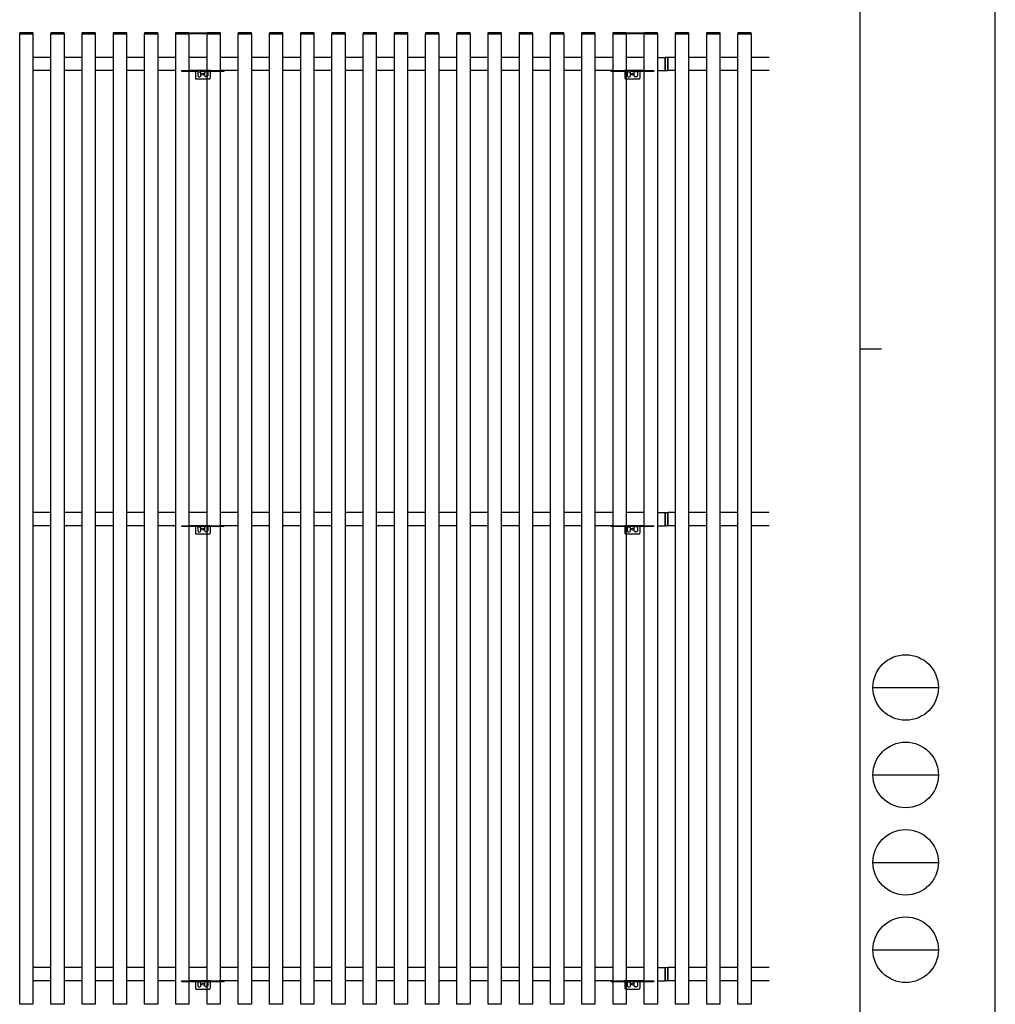
# Model space of a CAD drawing. Units: millimetres. Extents: x 0 to 8410, y 0 to 5940.
# Drawn here: x 6178 to 8410, y 1595 to 3848 of the extents above; entities that cross this region are included whole.
import ezdxf

# ---------------------------------------------------------------- set-up
doc = ezdxf.new("R2010")
doc.units = ezdxf.units.MM
doc.linetypes.add('YHIDDEN_1', pattern=[4, 3, -1])
doc.layers.add('YKK_A1', color=4, linetype='Continuous', lineweight=30)
doc.layers.add('YKK_ZWAK', color=7, linetype='Continuous', lineweight=30)

msp = doc.modelspace()

# ---------------------------------------------------------------- linework, layer by layer
at = {"layer": 'YKK_A1'}
for p, q in [((6178, 3815.2), (6209, 3815.2)), ((6178.5, 1595.2), (6178.5, 3815.2)), ((6178.5, 3815.2), (6208.5, 3815.2)), ((6207.9, 3817.7), (6179.1, 3817.7)), ((6208.5, 3815.2), (6208.5, 1595.2)), ((6209, 3815.2), (6208.9, 3816.8)), ((6249.5, 3816.8), (6249.4, 3815.2)), ((6249.4, 3815.2), (6280.4, 3815.2)), ((6249.9, 1595.2), (6249.9, 3815.2)), ((6249.9, 3815.2), (6279.9, 3815.2)), ((6279.3, 3817.7), (6250.5, 3817.7)), ((6279.9, 3815.2), (6279.9, 1595.2)), ((6280.4, 3815.2), (6280.3, 3816.8)), ((6320.9, 3816.8), (6320.8, 3815.2)), ((6320.8, 3815.2), (6351.8, 3815.2)), ((6321.3, 1595.2), (6321.3, 3815.2)), ((6321.3, 3815.2), (6351.3, 3815.2)), ((6350.7, 3817.7), (6321.9, 3817.7)), ((6351.3, 3815.2), (6351.3, 1595.2)), ((6351.8, 3815.2), (6351.7, 3816.8)), ((6392.4, 3816.8), (6392.3, 3815.2)), ((6392.3, 3815.2), (6423.3, 3815.2)), ((6392.8, 1595.2), (6392.8, 3815.2)), ((6392.8, 3815.2), (6422.8, 3815.2)), ((6422.2, 3817.7), (6393.4, 3817.7)), ((6422.8, 3815.2), (6422.8, 1595.2)), ((6423.3, 3815.2), (6423.2, 3816.8)), ((6463.8, 3816.8), (6463.7, 3815.2)), ((6463.7, 3815.2), (6494.7, 3815.2)), ((6464.2, 1595.2), (6464.2, 3815.2)), ((6464.2, 3815.2), (6494.2, 3815.2)), ((6493.6, 3817.7), (6464.8, 3817.7)), ((6494.2, 3815.2), (6494.2, 1595.2)), ((6494.7, 3815.2), (6494.6, 3816.8)), ((6535.2, 3816.8), (6535.1, 3815.2)), ((6535.1, 3815.2), (6566.1, 3815.2)), ((6535.6, 1595.2), (6535.6, 3815.2)), ((6535.6, 3815.2), (6565.6, 3815.2)), ((6565, 3817.7), (6536.2, 3817.7)), ((6563.8, 3817.7), (6630.8, 3817.7)), ((6630.8, 3815.2), (6563.8, 3815.2)), ((6565.6, 3815.2), (6565.6, 1595.2)), ((6566.1, 3815.2), (6566, 3816.8)), ((6606.6, 3816.8), (6606.5, 3815.2)), ((6606.5, 3815.2), (6637.5, 3815.2)), ((6607, 1595.2), (6607, 3815.2)), ((6607, 3815.2), (6637, 3815.2)), ((6636.5, 3817.7), (6607.6, 3817.7)), ((6637, 3815.2), (6637, 1595.2)), ((6637.5, 3815.2), (6637.5, 3816.8)), ((6678.1, 3816.8), (6678, 3815.2)), ((6678, 3815.2), (6709, 3815.2)), ((6678.5, 1595.2), (6678.5, 3815.2)), ((6678.5, 3815.2), (6708.5, 3815.2)), ((6707.9, 3817.7), (6679.1, 3817.7)), ((6708.5, 3815.2), (6708.5, 1595.2)), ((6709, 3815.2), (6708.9, 3816.8)), ((6749.5, 3816.8), (6749.4, 3815.2)), ((6749.4, 3815.2), (6780.4, 3815.2)), ((6749.9, 1595.2), (6749.9, 3815.2)), ((6749.9, 3815.2), (6779.9, 3815.2)), ((6779.3, 3817.7), (6750.5, 3817.7)), ((6779.9, 3815.2), (6779.9, 1595.2)), ((6780.4, 3815.2), (6780.3, 3816.8)), ((6820.9, 3816.8), (6820.8, 3815.2)), ((6820.8, 3815.2), (6851.8, 3815.2)), ((6821.3, 1595.2), (6821.3, 3815.2)), ((6821.3, 3815.2), (6851.3, 3815.2)), ((6850.7, 3817.7), (6821.9, 3817.7)), ((6851.3, 3815.2), (6851.3, 1595.2)), ((6851.8, 3815.2), (6851.7, 3816.8)), ((6892.4, 3816.8), (6892.3, 3815.2)), ((6892.3, 3815.2), (6923.3, 3815.2)), ((6892.8, 1595.2), (6892.8, 3815.2)), ((6892.8, 3815.2), (6922.8, 3815.2)), ((6922.2, 3817.7), (6893.4, 3817.7)), ((6922.8, 3815.2), (6922.8, 1595.2)), ((6923.3, 3815.2), (6923.2, 3816.8)), ((6963.8, 3816.8), (6963.7, 3815.2)), ((6963.7, 3815.2), (6994.7, 3815.2)), ((6964.2, 1595.2), (6964.2, 3815.2)), ((6964.2, 3815.2), (6994.2, 3815.2)), ((6993.6, 3817.7), (6964.8, 3817.7)), ((6994.2, 3815.2), (6994.2, 1595.2)), ((6994.7, 3815.2), (6994.6, 3816.8)), ((7035.2, 3816.8), (7035.1, 3815.2)), ((7035.1, 3815.2), (7066.1, 3815.2)), ((7035.6, 1595.2), (7035.6, 3815.2)), ((7035.6, 3815.2), (7065.6, 3815.2)), ((7065, 3817.7), (7036.2, 3817.7)), ((7065.6, 3815.2), (7065.6, 1595.2)), ((7066.1, 3815.2), (7066, 3816.8)), ((7106.6, 3816.8), (7106.5, 3815.2)), ((7106.5, 3815.2), (7137.5, 3815.2)), ((7107, 1595.2), (7107, 3815.2)), ((7107, 3815.2), (7137, 3815.2)), ((7136.5, 3817.7), (7107.6, 3817.7)), ((7137, 3815.2), (7137, 1595.2)), ((7137.5, 3815.2), (7137.5, 3816.8)), ((7178.1, 3816.8), (7178, 3815.2)), ((7178, 3815.2), (7209, 3815.2)), ((7178.5, 1595.2), (7178.5, 3815.2)), ((7178.5, 3815.2), (7208.5, 3815.2)), ((7207.9, 3817.7), (7179.1, 3817.7)), ((7208.5, 3815.2), (7208.5, 1595.2)), ((7209, 3815.2), (7208.9, 3816.8)), ((7249.5, 3816.8), (7249.4, 3815.2)), ((7249.4, 3815.2), (7280.4, 3815.2)), ((7249.9, 1595.2), (7249.9, 3815.2)), ((7249.9, 3815.2), (7279.9, 3815.2)), ((7279.3, 3817.7), (7250.5, 3817.7)), ((7279.9, 3815.2), (7279.9, 1595.2)), ((7280.4, 3815.2), (7280.3, 3816.8)), ((7320.9, 3816.8), (7320.8, 3815.2)), ((7320.8, 3815.2), (7351.8, 3815.2)), ((7321.3, 1595.2), (7321.3, 3815.2)), ((7321.3, 3815.2), (7351.3, 3815.2)), ((7350.7, 3817.7), (7321.9, 3817.7)), ((7351.3, 3815.2), (7351.3, 1595.2)), ((7351.8, 3815.2), (7351.7, 3816.8)), ((7392.4, 3816.8), (7392.3, 3815.2)), ((7392.3, 3815.2), (7423.3, 3815.2)), ((7392.8, 1595.2), (7392.8, 3815.2)), ((7392.8, 3815.2), (7422.8, 3815.2)), ((7422.2, 3817.7), (7393.4, 3817.7)), ((7422.8, 3815.2), (7422.8, 1595.2)), ((7423.3, 3815.2), (7423.2, 3816.8)), ((7463.8, 3816.8), (7463.7, 3815.2)), ((7463.7, 3815.2), (7494.7, 3815.2)), ((7464.2, 1595.2), (7464.2, 3815.2)), ((7464.2, 3815.2), (7494.2, 3815.2)), ((7493.6, 3817.7), (7464.8, 3817.7)), ((7494.2, 3815.2), (7494.2, 1595.2)), ((7494.7, 3815.2), (7494.6, 3816.8)), ((7535.2, 3816.8), (7535.1, 3815.2)), ((7535.1, 3815.2), (7566.1, 3815.2)), ((7535.6, 1595.2), (7535.6, 3815.2)), ((7535.6, 3815.2), (7565.6, 3815.2)), ((7565, 3817.7), (7536.2, 3817.7)), ((7549.3, 3817.7), (7616.3, 3817.7)), ((7616.3, 3815.2), (7549.3, 3815.2)), ((7565.6, 3815.2), (7565.6, 1595.2)), ((7566.1, 3815.2), (7566, 3816.8)), ((7606.6, 3816.8), (7606.6, 3815.2)), ((7606.6, 3815.2), (7637.6, 3815.2)), ((7607.1, 1595.2), (7607.1, 3815.2)), ((7607.1, 3815.2), (7637.1, 3815.2)), ((7636.5, 3817.7), (7607.6, 3817.7)), ((7637.1, 3815.2), (7637.1, 1595.2)), ((7637.6, 3815.2), (7637.5, 3816.8)), ((7678.1, 3816.8), (7678, 3815.2)), ((7678, 3815.2), (7709, 3815.2)), ((7678.5, 1595.2), (7678.5, 3815.2)), ((7678.5, 3815.2), (7708.5, 3815.2)), ((7707.9, 3817.7), (7679.1, 3817.7)), ((7708.5, 3815.2), (7708.5, 1595.2)), ((7709, 3815.2), (7708.9, 3816.8)), ((7749.5, 3816.8), (7749.4, 3815.2)), ((7749.4, 3815.2), (7780.4, 3815.2)), ((7749.9, 1595.2), (7749.9, 3815.2)), ((7749.9, 3815.2), (7779.9, 3815.2)), ((7779.3, 3817.7), (7750.5, 3817.7)), ((7779.9, 3815.2), (7779.9, 1595.2)), ((7780.4, 3815.2), (7780.3, 3816.8)), ((7820.9, 3816.8), (7820.8, 3815.2)), ((7820.8, 3815.2), (7851.8, 3815.2)), ((7821.3, 1595.2), (7821.3, 3815.2)), ((7821.3, 3815.2), (7851.3, 3815.2)), ((7850.7, 3817.7), (7821.9, 3817.7)), ((7851.3, 3815.2), (7851.3, 1595.2)), ((7851.8, 3815.2), (7851.7, 3816.8)), ((7654.8, 3730.7), (7654.8, 3761.7)), ((7654.8, 3761.7), (7660.8, 3761.7)), ((7660.8, 3761.7), (7660.8, 3730.7)), ((6249.8, 3761.2), (6208.4, 3761.2)), ((6321.3, 3761.2), (6279.9, 3761.2)), ((6392.7, 3761.2), (6351.3, 3761.2)), ((6464.1, 3761.2), (6422.7, 3761.2)), ((6535.6, 3761.2), (6494.2, 3761.2)), ((6607, 3761.2), (6565.6, 3761.2)), ((6678.4, 3761.2), (6637, 3761.2)), ((6749.8, 3761.2), (6708.4, 3761.2)), ((6821.3, 3761.2), (6779.9, 3761.2)), ((6892.7, 3761.2), (6851.3, 3761.2)), ((6964.1, 3761.2), (6922.7, 3761.2)), ((7035.6, 3761.2), (6994.2, 3761.2)), ((7107, 3761.2), (7065.6, 3761.2)), ((7178.4, 3761.2), (7137, 3761.2)), ((7249.8, 3761.2), (7208.4, 3761.2)), ((7321.3, 3761.2), (7279.9, 3761.2)), ((7392.7, 3761.2), (7351.3, 3761.2)), ((7464.1, 3761.2), (7422.7, 3761.2)), ((7535.6, 3761.2), (7494.2, 3761.2)), ((7607, 3761.2), (7565.6, 3761.2)), ((7637.1, 3761.2), (7654.8, 3761.2)), ((7654.8, 3761.2), (7654.8, 3731.2)), ((7678.5, 3761.2), (7660.8, 3761.2)), ((7660.8, 3731.2), (7660.8, 3761.2)), ((7749.9, 3761.2), (7708.5, 3761.2)), ((7821.3, 3761.2), (7779.9, 3761.2)), ((7892.7, 3761.2), (7851.3, 3761.2)), ((6249.9, 3731.2), (6208.5, 3731.2)), ((6321.3, 3731.2), (6279.9, 3731.2)), ((6392.7, 3731.2), (6351.3, 3731.2)), ((6464.2, 3731.2), (6422.8, 3731.2)), ((6535.6, 3731.2), (6494.2, 3731.2)), ((6548.3, 3731.2), (6548.3, 3729.7)), ((6548.3, 3731.2), (6580.3, 3731.2)), ((6607, 3731.2), (6565.6, 3731.2)), ((6614.3, 3731.2), (6646.3, 3731.2)), ((6678.4, 3731.2), (6637, 3731.2)), ((6646.3, 3731.2), (6646.3, 3729.7)), ((6749.9, 3731.2), (6708.5, 3731.2)), ((6821.3, 3731.2), (6779.9, 3731.2)), ((6892.7, 3731.2), (6851.3, 3731.2)), ((6964.2, 3731.2), (6922.8, 3731.2)), ((7035.6, 3731.2), (6994.2, 3731.2)), ((7107, 3731.2), (7065.6, 3731.2)), ((7178.4, 3731.2), (7137, 3731.2)), ((7249.9, 3731.2), (7208.5, 3731.2)), ((7321.3, 3731.2), (7279.9, 3731.2)), ((7392.7, 3731.2), (7351.3, 3731.2)), ((7464.2, 3731.2), (7422.8, 3731.2)), ((7535.6, 3731.2), (7494.2, 3731.2)), ((7530.8, 3731.2), (7530.8, 3729.7)), ((7530.8, 3731.2), (7562.8, 3731.2)), ((7607, 3731.2), (7565.6, 3731.2)), ((7596.8, 3731.2), (7628.8, 3731.2)), ((7628.8, 3731.2), (7628.8, 3729.7)), ((7637.1, 3731.2), (7654.8, 3731.2)), ((7660.8, 3730.7), (7654.8, 3730.7)), ((7678.5, 3731.2), (7660.8, 3731.2)), ((7749.9, 3731.2), (7708.5, 3731.2)), ((7821.3, 3731.2), (7779.9, 3731.2)), ((7892.8, 3731.2), (7851.4, 3731.2)), ((6249.8, 2720.2), (6208.4, 2720.2)), ((6321.3, 2720.2), (6279.9, 2720.2)), ((6392.7, 2720.2), (6351.3, 2720.2)), ((6464.1, 2720.2), (6422.7, 2720.2)), ((6535.6, 2720.2), (6494.2, 2720.2)), ((6607, 2720.2), (6565.6, 2720.2)), ((6678.4, 2720.2), (6637, 2720.2)), ((6749.8, 2720.2), (6708.4, 2720.2)), ((6821.3, 2720.2), (6779.9, 2720.2)), ((6892.7, 2720.2), (6851.3, 2720.2)), ((6964.1, 2720.2), (6922.7, 2720.2)), ((7035.6, 2720.2), (6994.2, 2720.2)), ((7107, 2720.2), (7065.6, 2720.2)), ((7178.4, 2720.2), (7137, 2720.2)), ((7249.8, 2720.2), (7208.4, 2720.2)), ((7321.3, 2720.2), (7279.9, 2720.2)), ((7392.7, 2720.2), (7351.3, 2720.2)), ((7464.1, 2720.2), (7422.7, 2720.2)), ((7535.6, 2720.2), (7494.2, 2720.2)), ((7607, 2720.2), (7565.6, 2720.2)), ((7637.1, 2720.2), (7654.8, 2720.2)), ((7654.8, 2689.7), (7654.8, 2720.7)), ((7654.8, 2720.7), (7660.8, 2720.7)), ((7654.8, 2720.2), (7654.8, 2690.2)), ((7660.8, 2720.7), (7660.8, 2689.7)), ((7678.5, 2720.2), (7660.8, 2720.2)), ((7660.8, 2690.2), (7660.8, 2720.2)), ((7749.9, 2720.2), (7708.5, 2720.2)), ((7821.3, 2720.2), (7779.9, 2720.2)), ((7892.7, 2720.2), (7851.3, 2720.2)), ((6249.9, 2690.2), (6208.5, 2690.2)), ((6321.3, 2690.2), (6279.9, 2690.2)), ((6392.7, 2690.2), (6351.3, 2690.2)), ((6464.2, 2690.2), (6422.8, 2690.2)), ((6535.6, 2690.2), (6494.2, 2690.2)), ((6548.3, 2690.2), (6548.3, 2688.7)), ((6548.3, 2690.2), (6580.3, 2690.2)), ((6607, 2690.2), (6565.6, 2690.2)), ((6614.3, 2690.2), (6646.3, 2690.2)), ((6678.4, 2690.2), (6637, 2690.2)), ((6646.3, 2690.2), (6646.3, 2688.7)), ((6749.9, 2690.2), (6708.5, 2690.2)), ((6821.3, 2690.2), (6779.9, 2690.2)), ((6892.7, 2690.2), (6851.3, 2690.2)), ((6964.2, 2690.2), (6922.8, 2690.2)), ((7035.6, 2690.2), (6994.2, 2690.2)), ((7107, 2690.2), (7065.6, 2690.2)), ((7178.4, 2690.2), (7137, 2690.2)), ((7249.9, 2690.2), (7208.5, 2690.2)), ((7321.3, 2690.2), (7279.9, 2690.2)), ((7392.7, 2690.2), (7351.3, 2690.2)), ((7464.2, 2690.2), (7422.8, 2690.2)), ((7535.6, 2690.2), (7494.2, 2690.2)), ((7530.8, 2690.2), (7530.8, 2688.7)), ((7530.8, 2690.2), (7562.8, 2690.2)), ((7607, 2690.2), (7565.6, 2690.2)), ((7596.8, 2690.2), (7628.8, 2690.2)), ((7628.8, 2690.2), (7628.8, 2688.7)), ((7637.1, 2690.2), (7654.8, 2690.2)), ((7660.8, 2689.7), (7654.8, 2689.7)), ((7678.5, 2690.2), (7660.8, 2690.2)), ((7749.9, 2690.2), (7708.5, 2690.2)), ((7821.3, 2690.2), (7779.9, 2690.2)), ((7892.8, 2690.2), (7851.4, 2690.2)), ((6249.8, 1679.2), (6208.4, 1679.2)), ((6321.3, 1679.2), (6279.9, 1679.2)), ((6392.7, 1679.2), (6351.3, 1679.2)), ((6464.1, 1679.2), (6422.7, 1679.2)), ((6535.6, 1679.2), (6494.2, 1679.2)), ((6607, 1679.2), (6565.6, 1679.2)), ((6678.4, 1679.2), (6637, 1679.2)), ((6749.8, 1679.2), (6708.4, 1679.2)), ((6821.3, 1679.2), (6779.9, 1679.2)), ((6892.7, 1679.2), (6851.3, 1679.2)), ((6964.1, 1679.2), (6922.7, 1679.2)), ((7035.6, 1679.2), (6994.2, 1679.2)), ((7107, 1679.2), (7065.6, 1679.2)), ((7178.4, 1679.2), (7137, 1679.2)), ((7249.8, 1679.2), (7208.4, 1679.2)), ((7321.3, 1679.2), (7279.9, 1679.2)), ((7392.7, 1679.2), (7351.3, 1679.2)), ((7464.1, 1679.2), (7422.7, 1679.2)), ((7535.6, 1679.2), (7494.2, 1679.2)), ((7607, 1679.2), (7565.6, 1679.2)), ((7637.1, 1679.2), (7654.8, 1679.2)), ((7654.8, 1648.7), (7654.8, 1679.7)), ((7654.8, 1679.7), (7660.8, 1679.7)), ((7654.8, 1679.2), (7654.8, 1649.2)), ((7660.8, 1679.7), (7660.8, 1648.7)), ((7678.5, 1679.2), (7660.8, 1679.2)), ((7660.8, 1649.2), (7660.8, 1679.2)), ((7749.9, 1679.2), (7708.5, 1679.2)), ((7821.3, 1679.2), (7779.9, 1679.2)), ((7892.7, 1679.2), (7851.3, 1679.2)), ((6249.9, 1649.2), (6208.5, 1649.2)), ((6321.3, 1649.2), (6279.9, 1649.2)), ((6392.7, 1649.2), (6351.3, 1649.2)), ((6464.2, 1649.2), (6422.8, 1649.2)), ((6535.6, 1649.2), (6494.2, 1649.2)), ((6548.3, 1649.2), (6548.3, 1647.7)), ((6548.3, 1649.2), (6580.3, 1649.2)), ((6607, 1649.2), (6565.6, 1649.2)), ((6614.3, 1649.2), (6646.3, 1649.2)), ((6678.4, 1649.2), (6637, 1649.2)), ((6646.3, 1649.2), (6646.3, 1647.7)), ((6749.9, 1649.2), (6708.5, 1649.2)), ((6821.3, 1649.2), (6779.9, 1649.2)), ((6892.7, 1649.2), (6851.3, 1649.2)), ((6964.2, 1649.2), (6922.8, 1649.2)), ((7035.6, 1649.2), (6994.2, 1649.2)), ((7107, 1649.2), (7065.6, 1649.2)), ((7178.4, 1649.2), (7137, 1649.2)), ((7249.9, 1649.2), (7208.5, 1649.2)), ((7321.3, 1649.2), (7279.9, 1649.2)), ((7392.7, 1649.2), (7351.3, 1649.2)), ((7464.2, 1649.2), (7422.8, 1649.2)), ((7535.6, 1649.2), (7494.2, 1649.2)), ((7530.8, 1649.2), (7530.8, 1647.7)), ((7530.8, 1649.2), (7562.8, 1649.2)), ((7607, 1649.2), (7565.6, 1649.2)), ((7596.8, 1649.2), (7628.8, 1649.2)), ((7628.8, 1649.2), (7628.8, 1647.7)), ((7637.1, 1649.2), (7654.8, 1649.2)), ((7660.8, 1648.7), (7654.8, 1648.7)), ((7678.5, 1649.2), (7660.8, 1649.2)), ((7749.9, 1649.2), (7708.5, 1649.2)), ((7821.3, 1649.2), (7779.9, 1649.2)), ((7892.8, 1649.2), (7851.4, 1649.2)), ((6208.5, 1595.2), (6178.5, 1595.2)), ((6279.9, 1595.2), (6249.9, 1595.2)), ((6351.3, 1595.2), (6321.3, 1595.2)), ((6422.8, 1595.2), (6392.8, 1595.2)), ((6494.2, 1595.2), (6464.2, 1595.2)), ((6565.6, 1595.2), (6535.6, 1595.2)), ((6637, 1595.2), (6607, 1595.2)), ((6708.5, 1595.2), (6678.5, 1595.2)), ((6779.9, 1595.2), (6749.9, 1595.2)), ((6851.3, 1595.2), (6821.3, 1595.2)), ((6922.8, 1595.2), (6892.8, 1595.2)), ((6994.2, 1595.2), (6964.2, 1595.2)), ((7065.6, 1595.2), (7035.6, 1595.2)), ((7137, 1595.2), (7107, 1595.2)), ((7208.5, 1595.2), (7178.5, 1595.2)), ((7279.9, 1595.2), (7249.9, 1595.2)), ((7351.3, 1595.2), (7321.3, 1595.2)), ((7422.8, 1595.2), (7392.8, 1595.2)), ((7494.2, 1595.2), (7464.2, 1595.2)), ((7565.6, 1595.2), (7535.6, 1595.2)), ((7637.1, 1595.2), (7607.1, 1595.2)), ((7708.5, 1595.2), (7678.5, 1595.2)), ((7779.9, 1595.2), (7749.9, 1595.2)), ((7851.3, 1595.2), (7821.3, 1595.2))]:
    msp.add_line(p, q, dxfattribs=at)
at = {"layer": 'YKK_A1', "ltscale": 0.5}
for p, q in [((6548.3, 3729.7), (6585.8, 3729.7)), ((6580.3, 3731.2), (6580.3, 3714.2)), ((6585.8, 3731.2), (6585.8, 3719.2)), ((6586.8, 3728.7), (6591.8, 3728.7)), ((6587.8, 3717.2), (6590.8, 3717.2)), ((6592.8, 3719.2), (6592.8, 3731.2)), ((6592.8, 3729.7), (6601.8, 3729.7)), ((6601.8, 3719.2), (6601.8, 3731.2)), ((6607.8, 3728.7), (6602.8, 3728.7)), ((6606.8, 3717.2), (6603.8, 3717.2)), ((6608.8, 3731.2), (6608.8, 3719.2)), ((6608.8, 3729.7), (6646.3, 3729.7)), ((6614.3, 3731.2), (6614.3, 3714.2)), ((7530.8, 3729.7), (7568.3, 3729.7)), ((7562.8, 3731.2), (7562.8, 3714.2)), ((7568.3, 3731.2), (7568.3, 3719.2)), ((7569.3, 3728.7), (7574.3, 3728.7)), ((7570.3, 3717.2), (7573.3, 3717.2)), ((7575.3, 3719.2), (7575.3, 3731.2)), ((7575.3, 3729.7), (7584.3, 3729.7)), ((7584.3, 3719.2), (7584.3, 3731.2)), ((7590.3, 3728.7), (7585.3, 3728.7)), ((7589.3, 3717.2), (7586.3, 3717.2)), ((7591.3, 3731.2), (7591.3, 3719.2)), ((7591.3, 3729.7), (7628.8, 3729.7)), ((7596.8, 3731.2), (7596.8, 3714.2)), ((6582.3, 3712.2), (6612.3, 3712.2)), ((7564.8, 3712.2), (7594.8, 3712.2)), ((6548.3, 2688.7), (6585.8, 2688.7)), ((6580.3, 2690.2), (6580.3, 2673.2)), ((6585.8, 2690.2), (6585.8, 2678.2)), ((6586.8, 2687.7), (6591.8, 2687.7)), ((6592.8, 2678.2), (6592.8, 2690.2)), ((6592.8, 2688.7), (6601.8, 2688.7)), ((6601.8, 2678.2), (6601.8, 2690.2)), ((6607.8, 2687.7), (6602.8, 2687.7)), ((6608.8, 2690.2), (6608.8, 2678.2)), ((6608.8, 2688.7), (6646.3, 2688.7)), ((6614.3, 2690.2), (6614.3, 2673.2)), ((7530.8, 2688.7), (7568.3, 2688.7)), ((7562.8, 2690.2), (7562.8, 2673.2)), ((7568.3, 2690.2), (7568.3, 2678.2)), ((7569.3, 2687.7), (7574.3, 2687.7)), ((7575.3, 2678.2), (7575.3, 2690.2)), ((7575.3, 2688.7), (7584.3, 2688.7)), ((7584.3, 2678.2), (7584.3, 2690.2)), ((7590.3, 2687.7), (7585.3, 2687.7)), ((7591.3, 2690.2), (7591.3, 2678.2)), ((7591.3, 2688.7), (7628.8, 2688.7)), ((7596.8, 2690.2), (7596.8, 2673.2)), ((6582.3, 2671.2), (6612.3, 2671.2)), ((6587.8, 2676.2), (6590.8, 2676.2)), ((6606.8, 2676.2), (6603.8, 2676.2)), ((7564.8, 2671.2), (7594.8, 2671.2)), ((7570.3, 2676.2), (7573.3, 2676.2)), ((7589.3, 2676.2), (7586.3, 2676.2)), ((6548.3, 1647.7), (6585.8, 1647.7)), ((6580.3, 1649.2), (6580.3, 1632.2)), ((6585.8, 1649.2), (6585.8, 1637.2)), ((6586.8, 1646.7), (6591.8, 1646.7)), ((6592.8, 1637.2), (6592.8, 1649.2)), ((6592.8, 1647.7), (6601.8, 1647.7)), ((6601.8, 1637.2), (6601.8, 1649.2)), ((6607.8, 1646.7), (6602.8, 1646.7)), ((6608.8, 1649.2), (6608.8, 1637.2)), ((6608.8, 1647.7), (6646.3, 1647.7)), ((6614.3, 1649.2), (6614.3, 1632.2)), ((7530.8, 1647.7), (7568.3, 1647.7)), ((7562.8, 1649.2), (7562.8, 1632.2)), ((7568.3, 1649.2), (7568.3, 1637.2)), ((7569.3, 1646.7), (7574.3, 1646.7)), ((7575.3, 1637.2), (7575.3, 1649.2)), ((7575.3, 1647.7), (7584.3, 1647.7)), ((7584.3, 1637.2), (7584.3, 1649.2)), ((7590.3, 1646.7), (7585.3, 1646.7)), ((7591.3, 1649.2), (7591.3, 1637.2)), ((7591.3, 1647.7), (7628.8, 1647.7)), ((7596.8, 1649.2), (7596.8, 1632.2)), ((6582.3, 1630.2), (6612.3, 1630.2)), ((6587.8, 1635.2), (6590.8, 1635.2)), ((6606.8, 1635.2), (6603.8, 1635.2)), ((7564.8, 1630.2), (7594.8, 1630.2)), ((7570.3, 1635.2), (7573.3, 1635.2)), ((7589.3, 1635.2), (7586.3, 1635.2))]:
    msp.add_line(p, q, dxfattribs=at)
at = {"layer": 'YKK_A1', "linetype": 'YHIDDEN_1', "ltscale": 2}
for p, q in [((6614.3, 3731.2), (6580.3, 3731.2)), ((7596.8, 3731.2), (7562.8, 3731.2)), ((6614.3, 2690.2), (6580.3, 2690.2)), ((7596.8, 2690.2), (7562.8, 2690.2)), ((6614.3, 1649.2), (6580.3, 1649.2)), ((7596.8, 1649.2), (7562.8, 1649.2))]:
    msp.add_line(p, q, dxfattribs=at)
at = {"layer": 'YKK_A1', "ltscale": 0.5}
for centre in [(6597.3, 3723.2), (7579.8, 3723.2), (6597.3, 2682.2), (7579.8, 2682.2), (6597.3, 1641.2), (7579.8, 1641.2)]:
    msp.add_circle(centre, 2.1, dxfattribs=at)
at = {"layer": 'YKK_A1'}
for centre, start, end in [((6179.1, 3816.7), 90, 176.5), ((6207.9, 3816.7), 3.5, 90), ((6250.5, 3816.7), 90, 176.5), ((6279.3, 3816.7), 3.5, 90), ((6321.9, 3816.7), 90, 176.5), ((6350.7, 3816.7), 3.5, 90), ((6393.4, 3816.7), 90, 176.5), ((6422.2, 3816.7), 3.5, 90), ((6464.8, 3816.7), 90, 176.5), ((6493.6, 3816.7), 3.5, 90), ((6536.2, 3816.7), 90, 176.5), ((6565, 3816.7), 3.5, 90), ((6607.6, 3816.7), 90, 176.5), ((6636.5, 3816.7), 3.5, 90), ((6679.1, 3816.7), 90, 176.5), ((6707.9, 3816.7), 3.5, 90), ((6750.5, 3816.7), 90, 176.5), ((6779.3, 3816.7), 3.5, 90), ((6821.9, 3816.7), 90, 176.5), ((6850.7, 3816.7), 3.5, 90), ((6893.4, 3816.7), 90, 176.5), ((6922.2, 3816.7), 3.5, 90), ((6964.8, 3816.7), 90, 176.5), ((6993.6, 3816.7), 3.5, 90), ((7036.2, 3816.7), 90, 176.5), ((7065, 3816.7), 3.5, 90), ((7107.6, 3816.7), 90, 176.5), ((7136.5, 3816.7), 3.5, 90), ((7179.1, 3816.7), 90, 176.5), ((7207.9, 3816.7), 3.5, 90), ((7250.5, 3816.7), 90, 176.5), ((7279.3, 3816.7), 3.5, 90), ((7321.9, 3816.7), 90, 176.5), ((7350.7, 3816.7), 3.5, 90), ((7393.4, 3816.7), 90, 176.5), ((7422.2, 3816.7), 3.5, 90), ((7464.8, 3816.7), 90, 176.5), ((7493.6, 3816.7), 3.5, 90), ((7536.2, 3816.7), 90, 176.5), ((7565, 3816.7), 3.5, 90), ((7607.6, 3816.7), 90, 176.5), ((7636.5, 3816.7), 3.5, 90), ((7679.1, 3816.7), 90, 176.5), ((7707.9, 3816.7), 3.5, 90), ((7750.5, 3816.7), 90, 176.5), ((7779.3, 3816.7), 3.5, 90), ((7821.9, 3816.7), 90, 176.5), ((7850.7, 3816.7), 3.5, 90)]:
    msp.add_arc(centre, 1, start, end, dxfattribs=at)
at = {"layer": 'YKK_A1', "ltscale": 0.5}
for centre, radius, start, end in [((6586.8, 3729.7), 1, 180, 270), ((6587.8, 3719.2), 2, 180, 270), ((6590.8, 3719.2), 2, 270, 0), ((6591.8, 3729.7), 1, 270, 0), ((6602.8, 3729.7), 1, 180, 270), ((6603.8, 3719.2), 2, 180, 270), ((6606.8, 3719.2), 2, 270, 0), ((6607.8, 3729.7), 1, 270, 0), ((7569.3, 3729.7), 1, 180, 270), ((7570.3, 3719.2), 2, 180, 270), ((7573.3, 3719.2), 2, 270, 0), ((7574.3, 3729.7), 1, 270, 0), ((7585.3, 3729.7), 1, 180, 270), ((7586.3, 3719.2), 2, 180, 270), ((7589.3, 3719.2), 2, 270, 0), ((7590.3, 3729.7), 1, 270, 0), ((6582.3, 3714.2), 2, 180, 270), ((6612.3, 3714.2), 2, 270, 0), ((7564.8, 3714.2), 2, 180, 270), ((7594.8, 3714.2), 2, 270, 0), ((6586.8, 2688.7), 1, 180, 270), ((6591.8, 2688.7), 1, 270, 0), ((6602.8, 2688.7), 1, 180, 270), ((6607.8, 2688.7), 1, 270, 0), ((7569.3, 2688.7), 1, 180, 270), ((7574.3, 2688.7), 1, 270, 0), ((7585.3, 2688.7), 1, 180, 270), ((7590.3, 2688.7), 1, 270, 0), ((6582.3, 2673.2), 2, 180, 270), ((6587.8, 2678.2), 2, 180, 270), ((6590.8, 2678.2), 2, 270, 0), ((6603.8, 2678.2), 2, 180, 270), ((6606.8, 2678.2), 2, 270, 0), ((6612.3, 2673.2), 2, 270, 0), ((7564.8, 2673.2), 2, 180, 270), ((7570.3, 2678.2), 2, 180, 270), ((7573.3, 2678.2), 2, 270, 0), ((7586.3, 2678.2), 2, 180, 270), ((7589.3, 2678.2), 2, 270, 0), ((7594.8, 2673.2), 2, 270, 0), ((6586.8, 1647.7), 1, 180, 270), ((6591.8, 1647.7), 1, 270, 0), ((6602.8, 1647.7), 1, 180, 270), ((6607.8, 1647.7), 1, 270, 0), ((7569.3, 1647.7), 1, 180, 270), ((7574.3, 1647.7), 1, 270, 0), ((7585.3, 1647.7), 1, 180, 270), ((7590.3, 1647.7), 1, 270, 0), ((6582.3, 1632.2), 2, 180, 270), ((6587.8, 1637.2), 2, 180, 270), ((6590.8, 1637.2), 2, 270, 0), ((6603.8, 1637.2), 2, 180, 270), ((6606.8, 1637.2), 2, 270, 0), ((6612.3, 1632.2), 2, 270, 0), ((7564.8, 1632.2), 2, 180, 270), ((7570.3, 1637.2), 2, 180, 270), ((7573.3, 1637.2), 2, 270, 0), ((7586.3, 1637.2), 2, 180, 270), ((7589.3, 1637.2), 2, 270, 0), ((7594.8, 1632.2), 2, 270, 0)]:
    msp.add_arc(centre, radius, start, end, dxfattribs=at)
at = {"layer": 'YKK_ZWAK'}
for p, q in [((8410, 0), (8410, 5940)), ((8100, 5745), (8100, 445)), ((8100, 3095), (8150, 3095)), ((8130, 2320), (8280, 2320)), ((8130, 2120), (8280, 2120)), ((8130, 1920), (8280, 1920)), ((8130, 1720), (8280, 1720))]:
    msp.add_line(p, q, dxfattribs=at)
for centre in [(8205, 2320), (8205, 2120), (8205, 1920), (8205, 1720)]:
    msp.add_circle(centre, 75, dxfattribs=at)

doc.saveas('drawing.dxf')
